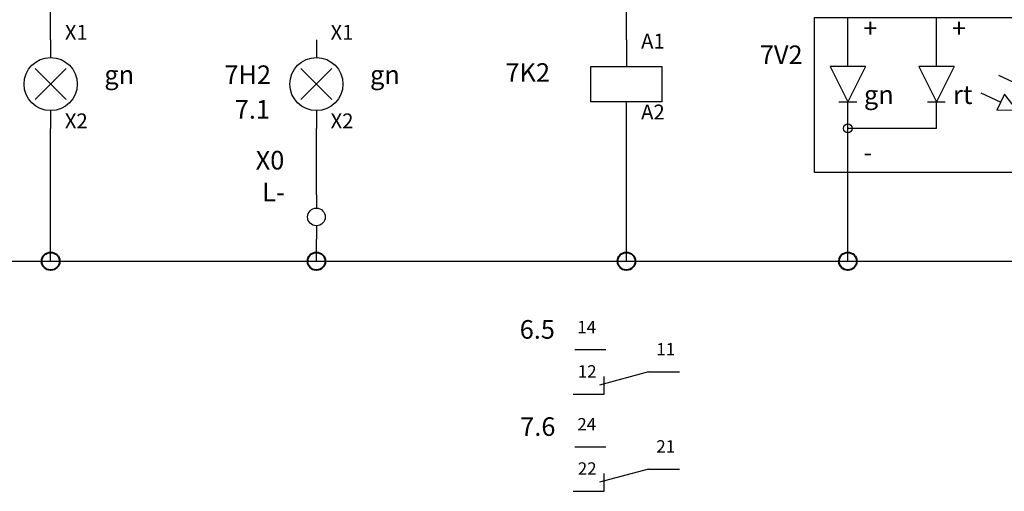
# Model space of a CAD drawing. Units: millimetres. Extents: x 0 to 400, y 0 to 280.
# Drawn here: x 167 to 278, y 64 to 117 of the extents above; entities that cross this region are included whole.
import ezdxf

# ---------------------------------------------------------------- set-up
doc = ezdxf.new("R2010")
doc.units = ezdxf.units.MM
for name, color, linetype, lineweight in [('Caddy_1', 7, 'CONTINUOUS', 25), ('Caddy_98', 7, 'CONTINUOUS', 25), ('Caddy_99', 7, 'CONTINUOUS', 25), ('EBENE_1', 7, 'CONTINUOUS', 25), ('FOREGROUND', 7, 'CONTINUOUS', 25)]:
    doc.layers.add(name, color=color, linetype=linetype, lineweight=lineweight)
doc.styles.get("Standard").update_dxf_attribs({"font": 'txt', "width": 0.75})

# ---------------------------------------------------------------- blocks, each defined once
blk = doc.blocks.new('Blk25')
at = {"layer": 'Caddy_1', "linetype": 'CONTINUOUS', "lineweight": 25}
for p, q in [((235, 115), (235, 112)), ((231, 108), (231, 112)), ((231, 112), (235, 112)), ((235, 112), (239, 112)), ((239, 112), (239, 108)), ((239, 108), (231, 108)), ((235, 105), (235, 108))]:
    blk.add_line(p, q, dxfattribs=at)
blk = doc.blocks.new('Blk28')
at = {"layer": 'Caddy_1', "linetype": 'CONTINUOUS', "lineweight": 25}
for p, q in [((256.25, 117.5), (282.5, 117.5)), ((256.25, 100), (256.25, 117.5)), ((282.5, 117.5), (282.5, 100)), ((282.5, 100), (256.25, 100))]:
    blk.add_line(p, q, dxfattribs=at)
blk = doc.blocks.new('Blk27')
at = {"layer": 'Caddy_1', "linetype": 'CONTINUOUS', "lineweight": 25}
for p, q in [((260, 112), (260, 117.5)), ((270, 112), (270, 117.5)), ((258, 112), (260, 108)), ((262, 112), (258, 112)), ((262, 112), (260, 108)), ((268, 112), (270, 108)), ((272, 112), (268, 112)), ((272, 112), (270, 108)), ((277, 111), (279.27, 109.94)), ((279.69, 110.85), (278.84, 109.04)), ((281.08, 109.1), (279.69, 110.85)), ((275, 109), (277.27, 107.94)), ((278.84, 109.04), (281.08, 109.1)), ((259, 108), (261, 108)), ((260, 100), (260, 108)), ((269, 108), (271, 108)), ((270, 105), (270, 108)), ((277.69, 108.85), (276.84, 107.04)), ((279.08, 107.1), (277.69, 108.85)), ((276.84, 107.04), (279.08, 107.1)), ((270, 105), (260, 105))]:
    blk.add_line(p, q, dxfattribs=at)
blk.add_circle((260, 105), 0.5, dxfattribs=at)
at = {"layer": 'Caddy_1'}
blk.add_blockref('Blk28', (0, 0), dxfattribs=at)
blk = doc.blocks.new('Blk33')
at = {"layer": 'Caddy_1', "linetype": 'CONTINUOUS', "lineweight": 25}
for p, q in [((200, 97.5), (200, 96)), ((200, 94), (200, 92.5))]:
    blk.add_line(p, q, dxfattribs=at)
blk.add_circle((200, 95), 1, dxfattribs=at)
blk = doc.blocks.new('Blk51')
at = {"layer": 'Caddy_1', "linetype": 'CONTINUOUS', "lineweight": 25}
for p, q in [((200, 115), (200, 113)), ((198.25, 111.75), (201.75, 108.25)), ((198.25, 108.25), (201.75, 111.75)), ((200, 107), (200, 105))]:
    blk.add_line(p, q, dxfattribs=at)
blk.add_circle((200, 110), 3, dxfattribs=at)
blk = doc.blocks.new('Blk52')
at = {"layer": 'Caddy_1', "linetype": 'CONTINUOUS', "lineweight": 25}
for p, q in [((170, 115), (170, 113)), ((168.25, 111.75), (171.75, 108.25)), ((168.25, 108.25), (171.75, 111.75)), ((170, 107), (170, 105))]:
    blk.add_line(p, q, dxfattribs=at)
blk.add_circle((170, 110), 3, dxfattribs=at)
blk = doc.blocks.new('Blk67')
at = {"layer": 'Caddy_98', "linetype": 'CONTINUOUS', "lineweight": 25}
for p, q in [((229.18, 80.03), (232.68, 80.03)), ((237.5, 77.5), (231.98, 76.02)), ((232.5, 75), (232.5, 77)), ((237.5, 77.5), (241, 77.5)), ((229, 75), (232.5, 75))]:
    blk.add_line(p, q, dxfattribs=at)
blk = doc.blocks.new('Blk68')
at = {"layer": 'Caddy_98', "linetype": 'CONTINUOUS', "lineweight": 25}
for p, q in [((229.18, 69.06), (232.68, 69.06)), ((237.5, 66.53), (231.98, 65.05)), ((232.5, 64.03), (232.5, 66.03)), ((237.5, 66.53), (241, 66.53)), ((229, 64.03), (232.5, 64.03))]:
    blk.add_line(p, q, dxfattribs=at)
blk = doc.blocks.new('Blk66')
at = {"layer": 'Caddy_1'}
for name in ['Blk67', 'Blk68']:
    blk.add_blockref(name, (0, 0), dxfattribs=at)
at = {"layer": 'Caddy_1', "lineweight": 25, "char_height": 1.4, "width": 100, "attachment_point": 9}
for s, insert in [('14', (231.58, 81.43)), ('11', (240.5, 78.93)), ('12', (231.63, 76.43)), ('24', (231.58, 70.46)), ('21', (240.5, 67.96)), ('22', (231.63, 65.46))]:
    blk.add_mtext(s, dxfattribs=dict(at, insert=insert))
at = {"layer": 'Caddy_99', "lineweight": 25, "char_height": 2.1, "width": 100, "attachment_point": 9}
for s, insert in [('6.5', (226.93, 80.6)), ('7.6', (226.99, 69.63))]:
    blk.add_mtext(s, dxfattribs=dict(at, insert=insert))

msp = doc.modelspace()

# ---------------------------------------------------------------- linework, layer by layer
at = {"layer": 'Caddy_1', "linetype": 'CONTINUOUS', "lineweight": 25}
for p, q in [((235, 115), (235, 180)), ((170, 115), (170, 155)), ((170, 90), (170, 105)), ((200, 97.5), (200, 105)), ((235, 90), (235, 105)), ((260, 90), (260, 100)), ((200, 90), (200, 92.5)), ((50, 90), (170, 90)), ((50, 90), (170, 90)), ((170, 90), (200, 90)), ((170, 90), (200, 90)), ((200, 90), (235, 90)), ((200, 90), (235, 90)), ((235, 90), (260, 90)), ((235, 90), (260, 90)), ((260, 90), (315, 90)), ((260, 90), (315, 90))]:
    msp.add_line(p, q, dxfattribs=at)
at = {"layer": 'Caddy_1', "lineweight": 40}
for centre in [(170, 90), (200, 90), (235, 90), (260, 90)]:
    msp.add_circle(centre, 1, dxfattribs=at)

# ---------------------------------------------------------------- block references
at = {"layer": 'Caddy_1'}
for name in ['Blk27', 'Blk52', 'Blk51', 'Blk25', 'Blk33', 'Blk66']:
    msp.add_blockref(name, (0, 0), dxfattribs=at)

# ---------------------------------------------------------------- texts
at = {"layer": 'Caddy_1', "lineweight": 25, "width": 100}
for s, insert, char_height, attachment_point in [('+', (261.75, 114.6), 2.1, 7), ('+', (271.75, 114.6), 2.1, 7), ('X1', (171.6, 114.48), 1.68, 7), ('X1', (201.6, 114.48), 1.68, 7), ('7V2', (254.89, 111.6), 2.1, 9), ('gn', (176.06, 109.35), 2.1, 7), ('7H2', (194.88, 109.35), 2.1, 9), ('gn', (206.06, 109.35), 2.1, 7), ('gn', (263.5, 107.1), 2.1, 8), ('rt', (272.97, 107.1), 2.1, 8), ('X2', (171.6, 104.48), 1.68, 7), ('X2', (201.6, 104.48), 1.68, 7), ('-', (261.75, 100.6), 2.1, 7)]:
    msp.add_mtext(s, dxfattribs=dict(at, insert=insert, char_height=char_height, attachment_point=attachment_point))
at = {"layer": 'Caddy_1', "color": 1, "lineweight": 25, "insert": (194.76, 105.44), "char_height": 2.1, "width": 100, "attachment_point": 9}
msp.add_mtext('7.1', dxfattribs=at)
at = {"layer": 'EBENE_1', "lineweight": 25, "char_height": 1.68, "width": 100, "attachment_point": 7}
for s, insert in [('A1', (236.66, 113.48)), ('A2', (236.66, 105.48))]:
    msp.add_mtext(s, dxfattribs=dict(at, insert=insert))
at = {"layer": 'FOREGROUND', "lineweight": 25, "char_height": 2.1, "width": 100, "attachment_point": 9}
for s, insert in [('7K2', (226.38, 109.6)), ('X0', (196.38, 99.7)), ('L-', (196.44, 96.1))]:
    msp.add_mtext(s, dxfattribs=dict(at, insert=insert))

doc.saveas('drawing.dxf')
